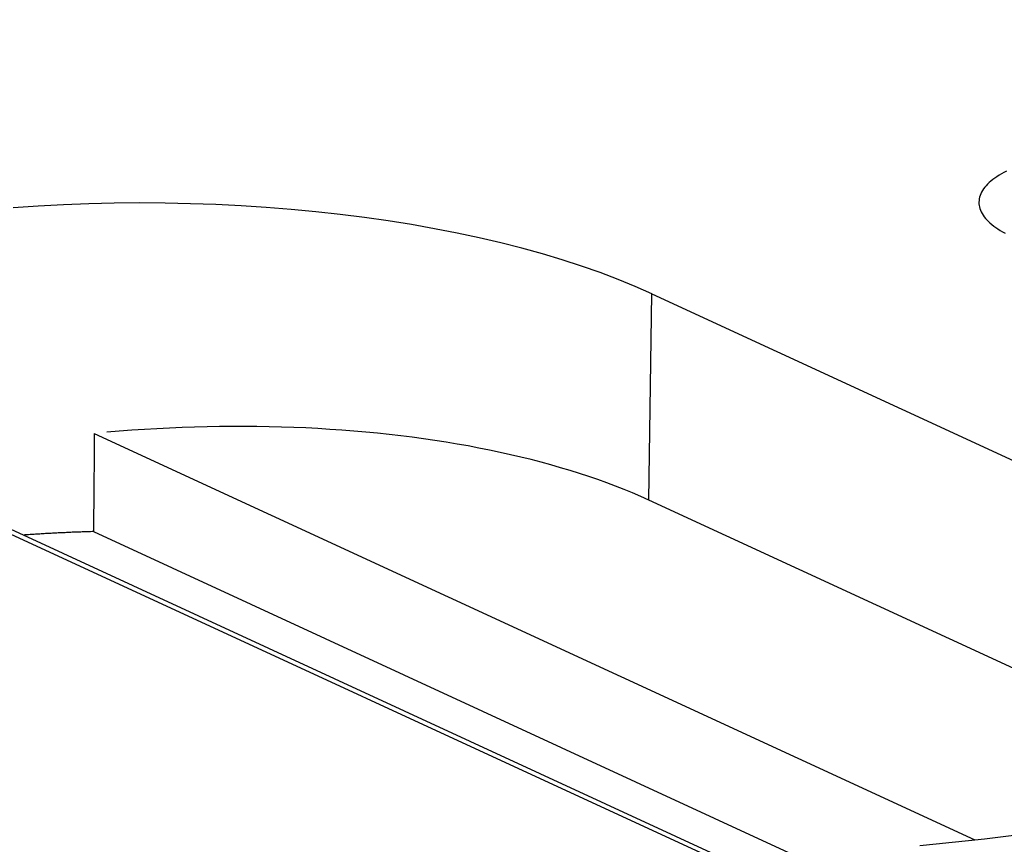
# Model space of a CAD drawing. Units: inches. Extents: x -2.2 to 31.7, y 0.2 to 22.2.
# Drawn here: x 21.1 to 21.2, y 17.6 to 17.7 of the extents above; entities that cross this region are included whole.
import ezdxf

# ---------------------------------------------------------------- set-up
doc = ezdxf.new("R2010")
doc.units = ezdxf.units.IN
doc.header["$LTSCALE"] = 0.5
doc.header["$MEASUREMENT"] = 0
doc.layers.add('59', color=7, linetype='Continuous')

msp = doc.modelspace()

# ---------------------------------------------------------------- linework, layer by layer
at = {"layer": '59', "color": 31, "linetype": 'Continuous'}
for p, q in [((21.2384, 17.54324), (20.53965, 17.86557)), ((21.24005, 17.54316), (20.54129, 17.86549)), ((21.19227, 17.61128), (21.1927, 17.64065)), ((21.1927, 17.64065), (21.25582, 17.61153)), ((21.11331, 17.62078), (21.23872, 17.56293)), ((21.25539, 17.58216), (21.19227, 17.61128)), ((21.1132, 17.6068), (21.21279, 17.56086))]:
    msp.add_line(p, q, dxfattribs=at)
for points in [[(21.24321, 17.65812, 0), (21.24285, 17.65792, 0), (21.2425, 17.65773, 0), (21.24217, 17.65753, 0), (21.24185, 17.65732, 0), (21.24155, 17.65712, 0), (21.24127, 17.65691, 0), (21.24101, 17.65669, 0), (21.24076, 17.65647, 0), (21.24054, 17.65625, 0), (21.24033, 17.65603, 0), (21.24014, 17.65581, 0), (21.23997, 17.65558, 0), (21.23982, 17.65535, 0), (21.23968, 17.65512, 0), (21.23957, 17.65489, 0), (21.23948, 17.65466, 0), (21.2394, 17.65442, 0), (21.23935, 17.65419, 0), (21.23932, 17.65395, 0), (21.2393, 17.65371, 0), (21.23931, 17.65348, 0), (21.23933, 17.65324, 0), (21.23937, 17.65301, 0), (21.23944, 17.65277, 0), (21.23952, 17.65254, 0), (21.23962, 17.65231, 0), (21.23975, 17.65208, 0), (21.23989, 17.65185, 0), (21.24005, 17.65162, 0), (21.24023, 17.65139, 0), (21.24043, 17.65117, 0), (21.24065, 17.65095, 0), (21.24088, 17.65073, 0), (21.24114, 17.65051, 0), (21.24141, 17.6503, 0), (21.2417, 17.65009, 0), (21.242, 17.64989, 0), (21.24233, 17.64968, 0), (21.24267, 17.64948, 0), (21.24303, 17.64929, 0)], [(21.1927, 17.64065, 0), (21.19035, 17.64169, 0), (21.18791, 17.64269, 0), (21.18536, 17.64366, 0), (21.18271, 17.64459, 0), (21.17997, 17.64548, 0), (21.17713, 17.64633, 0), (21.17422, 17.64714, 0), (21.17122, 17.6479, 0), (21.16814, 17.64862, 0), (21.16499, 17.64929, 0), (21.16178, 17.64992, 0), (21.1585, 17.6505, 0), (21.15517, 17.65104, 0), (21.15178, 17.65152, 0), (21.14834, 17.65195, 0), (21.14486, 17.65234, 0), (21.14135, 17.65267, 0), (21.1378, 17.65295, 0), (21.13423, 17.65318, 0), (21.13063, 17.65336, 0), (21.12703, 17.65348, 0), (21.12341, 17.65356, 0), (21.11978, 17.65358, 0), (21.11616, 17.65354, 0), (21.11254, 17.65346, 0), (21.10893, 17.65332, 0), (21.10534, 17.65312, 0), (21.10178, 17.65288, 0)], [(21.19227, 17.61128, 0), (21.19113, 17.61179, 0), (21.18996, 17.6123, 0), (21.18877, 17.61279, 0), (21.18755, 17.61327, 0), (21.1863, 17.61374, 0), (21.18504, 17.6142, 0), (21.18374, 17.61464, 0), (21.18243, 17.61508, 0), (21.18109, 17.6155, 0), (21.17973, 17.6159, 0), (21.17834, 17.6163, 0), (21.17694, 17.61668, 0), (21.17551, 17.61705, 0), (21.17407, 17.61741, 0), (21.1726, 17.61775, 0), (21.17111, 17.61808, 0), (21.16961, 17.6184, 0), (21.16809, 17.6187, 0), (21.16654, 17.61899, 0), (21.16499, 17.61926, 0), (21.16341, 17.61953, 0), (21.16182, 17.61977, 0), (21.16021, 17.62001, 0), (21.15859, 17.62023, 0), (21.15696, 17.62043, 0), (21.15531, 17.62062, 0), (21.15365, 17.6208, 0), (21.15197, 17.62096, 0), (21.15029, 17.62111, 0), (21.14859, 17.62124, 0), (21.14688, 17.62135, 0), (21.14517, 17.62146, 0), (21.14344, 17.62155, 0), (21.14171, 17.62162, 0), (21.13996, 17.62168, 0), (21.13821, 17.62172, 0), (21.13646, 17.62175, 0), (21.13469, 17.62176, 0), (21.13293, 17.62176, 0), (21.13115, 17.62175, 0), (21.12938, 17.62172, 0), (21.1276, 17.62167, 0), (21.12581, 17.62161, 0), (21.12403, 17.62154, 0), (21.12224, 17.62145, 0), (21.12045, 17.62134, 0), (21.11867, 17.62122, 0), (21.11688, 17.62109, 0), (21.1151, 17.62094, 0)], [(21.1132, 17.6068, 0), (21.113, 17.6068, 0), (21.11279, 17.60679, 0), (21.11259, 17.60679, 0), (21.11239, 17.60678, 0), (21.11219, 17.60677, 0), (21.11199, 17.60677, 0), (21.11179, 17.60676, 0), (21.11158, 17.60675, 0), (21.11138, 17.60674, 0), (21.11118, 17.60674, 0), (21.11098, 17.60673, 0), (21.11078, 17.60672, 0), (21.11058, 17.60671, 0), (21.11038, 17.60671, 0), (21.11017, 17.6067, 0), (21.10997, 17.60669, 0), (21.10977, 17.60668, 0), (21.10957, 17.60667, 0), (21.10937, 17.60666, 0), (21.10917, 17.60665, 0), (21.10897, 17.60665, 0), (21.10877, 17.60664, 0), (21.10857, 17.60663, 0), (21.10837, 17.60662, 0), (21.10816, 17.60661, 0), (21.10796, 17.6066, 0), (21.10776, 17.60659, 0), (21.10756, 17.60658, 0), (21.10736, 17.60657, 0), (21.10716, 17.60655, 0), (21.10696, 17.60654, 0), (21.10676, 17.60653, 0), (21.10656, 17.60652, 0), (21.10636, 17.60651, 0), (21.10616, 17.6065, 0), (21.10596, 17.60649, 0), (21.10576, 17.60648, 0), (21.10556, 17.60646, 0), (21.10536, 17.60645, 0), (21.10516, 17.60644, 0), (21.10496, 17.60643, 0), (21.10476, 17.60641, 0), (21.10456, 17.6064, 0), (21.10436, 17.60639, 0), (21.10416, 17.60637, 0), (21.10396, 17.60636, 0), (21.10376, 17.60635, 0), (21.10357, 17.60633, 0), (21.10337, 17.60632, 0)], [(21.23087, 17.56213, 0), (21.2332, 17.56235, 0), (21.23551, 17.56259, 0), (21.23781, 17.56283, 0), (21.24011, 17.56309, 0), (21.24239, 17.56336, 0), (21.24467, 17.56364, 0)]]:
    msp.add_polyline3d(points, dxfattribs=at)
msp.add_open_spline([(21.11331, 17.62078), (21.1133, 17.61923), (21.11329, 17.61769), (21.11328, 17.61614), (21.11325, 17.61303), (21.11322, 17.60992), (21.1132, 17.6068)], degree=3, knots=[0, 0, 0, 0, 0.331918, 0.331918, 0.331918, 1, 1, 1, 1], dxfattribs=at)

doc.saveas('drawing.dxf')
